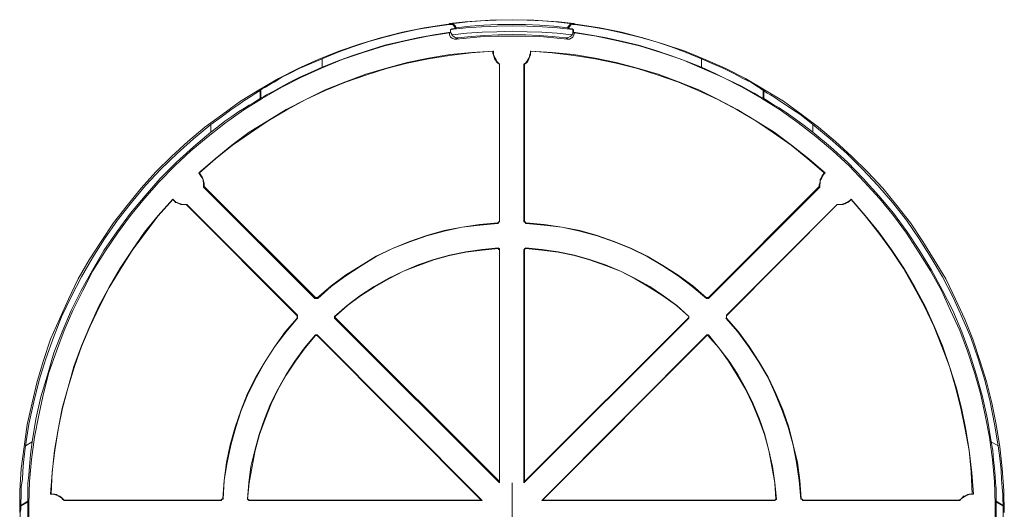
# Model space of a CAD drawing. Extents: x -13338 to -6117, y -2740 to 5971.
# Drawn here: x -10514 to -10354, y 1750 to 1829 of the extents above; entities that cross this region are included whole.
import ezdxf

# ---------------------------------------------------------------- set-up
doc = ezdxf.new("R2010")
doc.units = 0
doc.layers.add('Aquacell Plus', color=130, linetype='Continuous')

# ---------------------------------------------------------------- blocks, each defined once
blk = doc.blocks.new('no_name$13')
at = {"lineweight": 0}
for p, q in [((-482.19, -772.27), (-482.1, -772.09)), ((-482.01, -773.59), (-482.1, -773.59)), ((-482.1, -773.68), (-482.01, -773.59)), ((-482.1, -773.59), (-482.1, -773.68)), ((-482.01, -773.59), (-481.93, -773.51)), ((-481.93, -773.42), (-481.93, -773.06)), ((-481.93, -773.06), (-481.93, -773.51)), ((-481.93, -773.51), (-481.93, -773.42)), ((-481.04, -772.8), (-481.13, -772.89)), ((-462.97, -772.8), (-462.88, -772.89)), ((-462.09, -773.06), (-462.09, -773.42)), ((-462, -773.06), (-462.09, -773.06)), ((-462.09, -773.42), (-462, -773.51)), ((-462, -773.51), (-462, -773.06)), ((-461.83, -773.59), (-461.91, -773.59)), ((-461.91, -773.59), (-461.83, -773.68)), ((-461.83, -773.68), (-461.83, -773.59)), ((-475.05, -776.59), (-474.96, -776.59)), ((-468.88, -776.59), (-468.97, -776.59)), ((-502.82, -777.82), (-502.82, -779.15)), ((-473.99, -804.27), (-473.99, -778.71)), ((-473.99, -804.18), (-473.99, -778.71)), ((-470.02, -804.27), (-470.02, -778.71)), ((-469.94, -778.71), (-470.02, -778.71)), ((-469.94, -804.18), (-469.94, -778.71)), ((-441.2, -777.82), (-441.2, -779.15)), ((-512.87, -782.94), (-512.78, -782.85)), ((-512.87, -782.94), (-512.87, -784.26)), ((-512.78, -782.85), (-512.78, -784.17)), ((-431.15, -782.85), (-431.06, -782.94)), ((-431.15, -782.85), (-431.15, -784.17)), ((-431.06, -784.26), (-431.06, -782.94)), ((-512.78, -784.17), (-512.87, -784.26)), ((-431.06, -784.26), (-431.15, -784.17)), ((-520.89, -789.73), (-520.89, -788.49)), ((-423.13, -788.49), (-423.13, -789.73)), ((-522.74, -796.34), (-522.83, -796.34)), ((-421.28, -796.34), (-421.1, -796.34)), ((-521.95, -798.54), (-522.04, -798.63)), ((-503.96, -816.7), (-522.04, -798.63)), ((-503.88, -816.52), (-521.95, -798.54)), ((-440.05, -816.52), (-422.07, -798.54)), ((-440.05, -816.7), (-421.98, -798.63)), ((-422.07, -798.54), (-421.98, -798.63)), ((-527.06, -800.66), (-527.06, -800.57)), ((-416.87, -800.66), (-416.87, -800.57)), ((-506.87, -819.52), (-524.86, -801.45)), ((-524.86, -801.45), (-524.77, -801.45)), ((-506.78, -819.43), (-524.77, -801.45)), ((-437.14, -819.43), (-419.16, -801.45)), ((-437.14, -819.52), (-419.16, -801.45)), ((-473.99, -804.18), (-473.99, -804.27)), ((-469.94, -804.18), (-470.02, -804.27)), ((-474.26, -804.45), (-474.26, -804.54)), ((-469.67, -804.45), (-469.67, -804.54)), ((-474.17, -808.59), (-474.17, -808.5)), ((-473.99, -846.59), (-473.99, -808.77)), ((-473.99, -846.41), (-473.99, -808.77)), ((-470.02, -846.59), (-470.02, -808.77)), ((-469.94, -808.77), (-470.02, -808.77)), ((-469.94, -846.41), (-469.94, -808.77)), ((-469.76, -808.59), (-469.76, -808.5)), ((-503.88, -816.52), (-503.96, -816.7)), ((-503.61, -816.61), (-503.52, -816.7)), ((-440.4, -816.61), (-440.4, -816.7)), ((-440.05, -816.52), (-440.05, -816.7)), ((-506.87, -819.52), (-506.78, -819.43)), ((-506.87, -819.87), (-506.78, -819.87)), ((-500.7, -819.61), (-500.79, -819.61)), ((-500.7, -819.79), (-500.79, -819.87)), ((-473.99, -846.59), (-500.79, -819.87)), ((-473.99, -846.41), (-500.7, -819.79)), ((-470.02, -846.59), (-443.23, -819.87)), ((-469.94, -846.41), (-443.23, -819.79)), ((-443.23, -819.79), (-443.23, -819.87)), ((-437.14, -819.87), (-437.23, -819.87)), ((-437.14, -819.52), (-437.14, -819.43)), ((-503.88, -822.7), (-503.88, -822.61)), ((-476.81, -849.49), (-503.61, -822.61)), ((-503.61, -822.7), (-503.61, -822.61)), ((-476.99, -849.41), (-503.61, -822.7)), ((-467.12, -849.49), (-440.32, -822.61)), ((-467.03, -849.41), (-440.32, -822.7)), ((-440.32, -822.7), (-440.32, -822.61)), ((-440.14, -822.7), (-440.05, -822.61)), ((-550.95, -840.59), (-549.89, -839.97)), ((-394.12, -839.97), (-392.98, -840.59)), ((-473.99, -846.41), (-473.99, -846.59)), ((-471.96, -856.28), (-471.96, -846.59)), ((-469.94, -846.41), (-470.02, -846.59)), ((-546.81, -848.44), (-546.9, -848.44)), ((-397.21, -848.44), (-397.03, -848.44)), ((-550.6, -849.58), (-551.74, -850.29)), ((-551.74, -850.38), (-550.6, -849.76)), ((-551.74, -850.38), (-551.74, -850.29)), ((-550.6, -849.58), (-550.6, -849.76)), ((-544.69, -849.41), (-544.69, -849.49)), ((-519.21, -849.41), (-544.69, -849.41)), ((-519.21, -849.49), (-544.69, -849.49)), ((-519.21, -849.41), (-519.21, -849.49)), ((-518.95, -849.14), (-518.86, -849.23)), ((-514.72, -849.41), (-514.72, -849.49)), ((-476.99, -849.41), (-514.72, -849.41)), ((-476.81, -849.49), (-514.72, -849.49)), ((-476.99, -849.41), (-476.81, -849.49)), ((-467.03, -849.41), (-467.12, -849.49)), ((-467.12, -849.49), (-429.21, -849.49)), ((-467.03, -849.41), (-429.3, -849.41)), ((-429.3, -849.41), (-429.21, -849.49)), ((-429.12, -849.23), (-429.03, -849.23)), ((-424.98, -849.14), (-425.07, -849.23)), ((-424.71, -849.41), (-424.8, -849.49)), ((-424.8, -849.49), (-399.24, -849.49)), ((-424.71, -849.41), (-399.32, -849.41)), ((-399.32, -849.41), (-399.24, -849.49)), ((-392.18, -850.29), (-393.33, -849.58)), ((-393.33, -849.76), (-393.33, -849.58)), ((-392.18, -850.38), (-393.33, -849.76)), ((-392.18, -850.29), (-392.18, -850.38))]:
    blk.add_line(p, q, dxfattribs=at)
for points in [[(-551.92, -851.43), (-551.92, -847.91), (-551.66, -844.29), (-551.21, -840.77), (-550.69, -837.15), (-549.89, -833.63), (-549.1, -830.19), (-548.04, -826.75), (-546.9, -823.31), (-545.48, -820.05), (-543.99, -816.79), (-542.4, -813.53), (-540.64, -810.44), (-538.7, -807.44), (-536.67, -804.45), (-534.47, -801.63), (-532.17, -798.81), (-529.79, -796.16), (-527.24, -793.69), (-524.59, -791.22), (-521.86, -788.93), (-518.95, -786.82), (-516.04, -784.7), (-513.04, -782.85), (-509.87, -781), (-506.7, -779.41), (-503.44, -777.91), (-500.09, -776.59), (-496.74, -775.44), (-493.3, -774.39), (-489.77, -773.51), (-486.25, -772.8), (-482.72, -772.27), (-479.19, -771.83), (-475.58, -771.57), (-471.96, -771.48), (-468.44, -771.57), (-464.82, -771.83), (-461.21, -772.27), (-457.68, -772.8), (-454.16, -773.51), (-450.72, -774.39), (-447.28, -775.44), (-443.84, -776.59), (-440.58, -777.91), (-437.23, -779.41), (-434.06, -781), (-430.97, -782.85), (-427.89, -784.7), (-424.98, -786.82), (-422.16, -788.93), (-419.42, -791.22), (-416.78, -793.69), (-414.22, -796.16), (-411.75, -798.81), (-409.46, -801.63), (-407.26, -804.45), (-405.23, -807.44), (-403.38, -810.44), (-401.53, -813.53), (-399.94, -816.79), (-398.44, -820.05), (-397.12, -823.31), (-395.98, -826.75), (-394.92, -830.19), (-394.04, -833.63), (-393.33, -837.15), (-392.71, -840.77), (-392.36, -844.29), (-392.1, -847.91), (-392.01, -851.43)], [(-502.82, -777.82), (-500.35, -776.77), (-497.79, -775.89), (-495.24, -775), (-492.68, -774.3), (-490.12, -773.68), (-487.48, -773.06), (-484.83, -772.62), (-482.19, -772.27)], [(-481.13, -772.89), (-481.31, -772.62), (-481.48, -772.36), (-481.84, -772.27), (-482.19, -772.27)], [(-482.1, -772.09), (-479.55, -771.83), (-477.08, -771.65), (-474.52, -771.57), (-471.96, -771.48), (-469.5, -771.57), (-466.94, -771.65), (-464.38, -771.83), (-461.91, -772.09)], [(-482.1, -772.09), (-481.75, -772.18), (-481.4, -772.27), (-481.13, -772.54), (-481.04, -772.8)], [(-481.04, -772.8), (-478.75, -772.54), (-476.55, -772.36), (-474.26, -772.27), (-471.96, -772.27), (-469.76, -772.27), (-467.47, -772.36), (-465.18, -772.54), (-462.97, -772.8)], [(-462.97, -772.8), (-462.8, -772.54), (-462.53, -772.27), (-462.27, -772.09), (-461.91, -772.09)], [(-461.74, -772.27), (-462.09, -772.27), (-462.44, -772.36), (-462.62, -772.62), (-462.88, -772.89)], [(-461.74, -772.27), (-459.09, -772.62), (-456.54, -773.06), (-453.89, -773.68), (-451.25, -774.3), (-448.69, -775), (-446.13, -775.89), (-443.67, -776.77), (-441.2, -777.82)], [(-550.42, -853.55), (-550.42, -850.02), (-550.33, -846.41), (-549.98, -842.79), (-549.54, -839.18), (-548.83, -835.65), (-548.04, -832.13), (-547.16, -828.69), (-545.93, -825.25), (-544.69, -821.9), (-543.28, -818.64), (-541.69, -815.38), (-540.02, -812.21), (-538.08, -809.12), (-536.05, -806.12), (-533.94, -803.21), (-531.64, -800.48), (-529.26, -797.75), (-526.71, -795.19), (-524.15, -792.72), (-521.33, -790.43), (-518.51, -788.23), (-515.51, -786.11), (-512.52, -784.26), (-509.34, -782.41), (-506.17, -780.82), (-502.91, -779.32), (-499.56, -777.91), (-496.12, -776.77), (-492.68, -775.71), (-489.24, -774.92), (-485.63, -774.12), (-482.1, -773.59)], [(-481.93, -773.51), (-484.66, -773.95), (-487.3, -774.39), (-489.95, -775), (-492.59, -775.62), (-495.15, -776.41), (-497.79, -777.3), (-500.35, -778.18), (-502.82, -779.15)], [(-481.04, -774.65), (-481.31, -774.65), (-481.66, -774.48), (-481.93, -774.3), (-482.1, -773.95), (-482.1, -773.68)], [(-481.93, -773.06), (-479.46, -772.8), (-476.9, -772.62), (-474.43, -772.54), (-471.96, -772.45), (-469.5, -772.54), (-467.03, -772.62), (-464.56, -772.8), (-462.09, -773.06)], [(-481.13, -772.89), (-481.22, -772.89), (-481.31, -772.89), (-481.4, -772.98), (-481.57, -772.98), (-481.66, -772.98), (-481.75, -772.98), (-481.84, -773.06), (-481.93, -773.06)], [(-481.66, -773.95), (-481.84, -773.68), (-481.93, -773.42)], [(-462.27, -773.95), (-464.65, -773.68), (-467.12, -773.51), (-469.5, -773.42), (-471.96, -773.33), (-474.43, -773.42), (-476.81, -773.51), (-479.28, -773.68), (-481.66, -773.95)], [(-481.66, -773.95), (-481.66, -774.03), (-481.4, -774.21), (-481.13, -774.39), (-480.78, -774.39)], [(-480.78, -774.39), (-478.58, -774.21), (-476.37, -774.03), (-474.17, -773.95), (-471.96, -773.86), (-469.76, -773.95), (-467.56, -774.03), (-465.44, -774.21), (-463.15, -774.39)], [(-463.15, -774.39), (-462.88, -774.39), (-462.53, -774.21), (-462.27, -774.03), (-462.27, -773.95)], [(-461.83, -773.68), (-461.91, -773.95), (-462.09, -774.3), (-462.36, -774.48), (-462.62, -774.65), (-462.97, -774.65)], [(-462, -773.06), (-462.09, -773.06), (-462.18, -772.98), (-462.36, -772.98), (-462.44, -772.98), (-462.53, -772.98), (-462.62, -772.89), (-462.8, -772.89), (-462.88, -772.89)], [(-462.09, -773.42), (-462.09, -773.77), (-462.27, -773.95)], [(-462, -773.51), (-462, -773.59), (-461.91, -773.59)], [(-441.2, -779.15), (-443.67, -778.18), (-446.22, -777.3), (-448.78, -776.41), (-451.42, -775.62), (-453.98, -775), (-456.63, -774.39), (-459.36, -773.95), (-462, -773.51)], [(-461.83, -773.59), (-458.3, -774.12), (-454.77, -774.92), (-451.25, -775.71), (-447.81, -776.77), (-444.37, -777.91), (-441.11, -779.32), (-437.76, -780.82), (-434.59, -782.41), (-431.41, -784.26), (-428.42, -786.11), (-425.51, -788.23), (-422.6, -790.43), (-419.86, -792.72), (-417.22, -795.19), (-414.75, -797.75), (-412.28, -800.48), (-409.99, -803.21), (-407.88, -806.12), (-405.94, -809.12), (-404, -812.21), (-402.23, -815.38), (-400.74, -818.64), (-399.24, -821.9), (-398, -825.25), (-396.86, -828.69), (-395.89, -832.13), (-395.09, -835.65), (-394.39, -839.18), (-393.95, -842.79), (-393.59, -846.41), (-393.51, -850.02), (-393.51, -853.55)], [(-481.04, -774.65), (-478.75, -774.39), (-476.55, -774.21), (-474.26, -774.12), (-471.96, -774.12), (-469.76, -774.12), (-467.47, -774.21), (-465.18, -774.39), (-462.97, -774.65)], [(-480.78, -774.39), (-480.78, -774.48), (-480.96, -774.65), (-481.04, -774.65)], [(-462.97, -774.65), (-463.15, -774.48), (-463.15, -774.39)], [(-522.83, -796.34), (-520.18, -794.05), (-517.45, -791.84), (-514.63, -789.73), (-511.63, -787.87), (-508.64, -786.02), (-505.46, -784.44), (-502.29, -782.85), (-499.03, -781.53), (-495.68, -780.29), (-492.33, -779.32), (-488.98, -778.44), (-485.54, -777.74), (-482.01, -777.12), (-478.49, -776.77), (-474.96, -776.59)], [(-522.74, -796.34), (-520.1, -794.05), (-517.36, -791.84), (-514.45, -789.81), (-511.55, -787.87), (-508.55, -786.11), (-505.46, -784.44), (-502.29, -782.94), (-499.03, -781.62), (-495.68, -780.47), (-492.33, -779.41), (-488.98, -778.53), (-485.54, -777.82), (-482.1, -777.3), (-478.58, -776.86), (-475.05, -776.59)], [(-473.99, -778.71), (-474.26, -778.53), (-474.43, -778.35), (-474.61, -778.09), (-474.78, -777.82), (-474.87, -777.56), (-474.96, -777.21), (-475.05, -776.94), (-475.05, -776.59)], [(-473.99, -778.71), (-474.17, -778.53), (-474.43, -778.27), (-474.52, -778), (-474.7, -777.74), (-474.78, -777.47), (-474.96, -777.12), (-474.96, -776.86), (-474.96, -776.59)], [(-468.97, -776.59), (-468.97, -776.86), (-469.05, -777.12), (-469.14, -777.47), (-469.23, -777.74), (-469.41, -778), (-469.58, -778.27), (-469.76, -778.53), (-470.02, -778.71)], [(-468.88, -776.59), (-468.97, -776.94), (-468.97, -777.21), (-469.14, -777.56), (-469.23, -777.82), (-469.32, -778.09), (-469.5, -778.35), (-469.67, -778.53), (-469.94, -778.71)], [(-468.97, -776.59), (-465.44, -776.77), (-462, -777.12), (-458.48, -777.74), (-455.04, -778.44), (-451.6, -779.32), (-448.25, -780.29), (-444.9, -781.53), (-441.64, -782.85), (-438.47, -784.44), (-435.38, -786.02), (-432.38, -787.87), (-429.39, -789.73), (-426.56, -791.84), (-423.74, -794.05), (-421.1, -796.34)], [(-468.88, -776.59), (-465.44, -776.86), (-461.91, -777.3), (-458.48, -777.82), (-455.04, -778.53), (-451.6, -779.41), (-448.25, -780.47), (-444.9, -781.62), (-441.73, -782.94), (-438.55, -784.44), (-435.38, -786.11), (-432.38, -787.87), (-429.47, -789.81), (-426.65, -791.84), (-423.92, -794.05), (-421.28, -796.34)], [(-512.78, -782.85), (-512.52, -782.67), (-511.99, -782.41), (-511.28, -781.97), (-510.49, -781.53), (-509.34, -780.82), (-508.11, -780.21), (-506.52, -779.41), (-504.85, -778.71), (-502.82, -777.82)], [(-441.2, -777.82), (-439.35, -778.62), (-437.58, -779.41), (-435.91, -780.21), (-434.5, -781), (-433.18, -781.62), (-432.21, -782.23), (-431.68, -782.59), (-431.32, -782.85), (-431.15, -782.85)], [(-502.82, -779.15), (-504.67, -780.03), (-506.43, -780.82), (-508.02, -781.62), (-509.52, -782.41), (-510.75, -783.11), (-511.81, -783.64), (-512.34, -784), (-512.69, -784.17), (-512.78, -784.17)], [(-431.15, -784.17), (-431.41, -784.08), (-431.94, -783.82), (-432.65, -783.38), (-433.44, -782.94), (-434.59, -782.32), (-435.82, -781.7), (-437.32, -781), (-438.99, -780.21), (-441.2, -779.15)], [(-520.89, -788.49), (-519.21, -787.26), (-517.63, -786.11), (-516.48, -785.32), (-515.34, -784.52), (-514.37, -783.91), (-513.57, -783.38), (-513.13, -783.11), (-512.87, -782.94)], [(-431.06, -782.94), (-430.88, -783.11), (-430.53, -783.38), (-430, -783.64), (-429.3, -784.08), (-428.5, -784.61), (-427.62, -785.23), (-426.39, -786.02), (-425.24, -786.82), (-424.18, -787.61), (-423.13, -788.49)], [(-512.87, -784.26), (-513.13, -784.44), (-513.48, -784.61), (-513.93, -784.97), (-514.63, -785.32), (-515.42, -785.85), (-516.31, -786.38), (-517.45, -787.17), (-518.6, -787.96), (-519.74, -788.84), (-520.89, -789.73)], [(-423.13, -789.73), (-424.71, -788.49), (-426.3, -787.35), (-427.45, -786.55), (-428.59, -785.76), (-429.56, -785.23), (-430.36, -784.7), (-430.8, -784.44), (-431.06, -784.26)], [(-550.95, -840.59), (-550.42, -837.06), (-549.63, -833.45), (-548.75, -829.92), (-547.69, -826.49), (-546.45, -823.05), (-545.13, -819.7), (-543.55, -816.44), (-541.87, -813.17), (-540.11, -810.09), (-538.17, -807), (-536.05, -804.01), (-533.76, -801.1), (-531.47, -798.36), (-529, -795.72), (-526.36, -793.16), (-523.71, -790.78), (-520.89, -788.49)], [(-549.89, -839.97), (-549.28, -836.27), (-548.48, -832.66), (-547.42, -829.13), (-546.37, -825.52), (-545.04, -822.08), (-543.55, -818.64), (-541.96, -815.38), (-540.11, -812.12), (-538.26, -808.94), (-536.14, -805.86), (-533.94, -802.86), (-531.56, -800.04), (-529.09, -797.22), (-526.44, -794.57), (-523.71, -792.11), (-520.89, -789.73)], [(-423.13, -788.49), (-420.31, -790.78), (-417.57, -793.16), (-415.02, -795.72), (-412.55, -798.36), (-410.17, -801.1), (-407.88, -804.01), (-405.85, -807), (-403.91, -810.09), (-402.06, -813.17), (-400.38, -816.44), (-398.88, -819.7), (-397.47, -823.05), (-396.24, -826.49), (-395.18, -829.92), (-394.3, -833.45), (-393.59, -837.06), (-392.98, -840.59)], [(-423.13, -789.73), (-420.22, -792.11), (-417.48, -794.57), (-414.93, -797.22), (-412.37, -800.04), (-409.99, -802.86), (-407.79, -805.86), (-405.76, -808.94), (-403.82, -812.12), (-402.06, -815.38), (-400.38, -818.64), (-398.88, -822.08), (-397.65, -825.52), (-396.5, -829.13), (-395.53, -832.66), (-394.74, -836.27), (-394.12, -839.97)], [(-522.83, -796.34), (-522.65, -796.6), (-522.48, -796.87), (-522.3, -797.13), (-522.12, -797.4), (-522.12, -797.66), (-522.04, -798.01), (-522.04, -798.28), (-522.04, -798.63)], [(-522.74, -796.34), (-522.56, -796.6), (-522.39, -796.87), (-522.21, -797.13), (-522.12, -797.4), (-522.04, -797.66), (-521.95, -798.01), (-521.95, -798.28), (-521.95, -798.54)], [(-422.07, -798.54), (-422.07, -798.28), (-421.98, -798.01), (-421.89, -797.66), (-421.89, -797.4), (-421.72, -797.13), (-421.63, -796.87), (-421.45, -796.6), (-421.28, -796.34)], [(-421.98, -798.63), (-421.98, -798.28), (-421.89, -798.01), (-421.89, -797.66), (-421.8, -797.4), (-421.63, -797.13), (-421.54, -796.87), (-421.36, -796.6), (-421.1, -796.34)], [(-546.9, -848.44), (-546.63, -845), (-546.28, -841.38), (-545.66, -837.95), (-545.04, -834.51), (-544.07, -831.07), (-543.1, -827.72), (-541.87, -824.37), (-540.55, -821.2), (-539.05, -817.94), (-537.37, -814.85), (-535.61, -811.76), (-533.67, -808.86), (-531.64, -805.95), (-529.44, -803.21), (-527.06, -800.57)], [(-546.81, -848.44), (-546.63, -844.82), (-546.19, -841.38), (-545.66, -837.95), (-544.96, -834.51), (-544.07, -831.07), (-543.02, -827.72), (-541.87, -824.46), (-540.46, -821.2), (-538.96, -818.02), (-537.37, -814.94), (-535.52, -811.85), (-533.67, -808.94), (-531.56, -806.12), (-529.44, -803.3), (-527.06, -800.66)], [(-524.77, -801.45), (-525.12, -801.45), (-525.47, -801.45), (-525.74, -801.36), (-526, -801.27), (-526.36, -801.1), (-526.62, -801.01), (-526.8, -800.83), (-527.06, -800.57)], [(-524.86, -801.45), (-525.21, -801.45), (-525.47, -801.45), (-525.74, -801.45), (-526, -801.36), (-526.36, -801.19), (-526.62, -801.1), (-526.8, -800.92), (-527.06, -800.66)], [(-416.87, -800.57), (-417.13, -800.83), (-417.4, -801.01), (-417.66, -801.1), (-417.93, -801.27), (-418.19, -801.36), (-418.54, -801.45), (-418.81, -801.45), (-419.16, -801.45)], [(-416.87, -800.66), (-417.13, -800.92), (-417.4, -801.1), (-417.66, -801.19), (-417.93, -801.36), (-418.19, -801.45), (-418.45, -801.45), (-418.81, -801.45), (-419.16, -801.45)], [(-416.87, -800.57), (-414.58, -803.21), (-412.37, -805.95), (-410.26, -808.86), (-408.32, -811.76), (-406.55, -814.85), (-404.88, -817.94), (-403.38, -821.2), (-402.06, -824.37), (-400.91, -827.72), (-399.85, -831.07), (-398.97, -834.51), (-398.27, -837.95), (-397.74, -841.38), (-397.3, -845), (-397.03, -848.44)], [(-416.87, -800.66), (-414.58, -803.3), (-412.37, -806.12), (-410.34, -808.94), (-408.4, -811.85), (-406.64, -814.94), (-404.97, -818.02), (-403.47, -821.2), (-402.15, -824.46), (-400.91, -827.72), (-399.94, -831.07), (-399.06, -834.51), (-398.36, -837.95), (-397.74, -841.38), (-397.39, -844.82), (-397.21, -848.44)], [(-474.26, -804.45), (-474.26, -804.36), (-474.17, -804.36), (-474.17, -804.27), (-474.08, -804.27), (-473.99, -804.18)], [(-474.26, -804.54), (-474.17, -804.45), (-474.17, -804.36), (-474.08, -804.36), (-474.08, -804.27), (-473.99, -804.27)], [(-470.02, -804.27), (-469.94, -804.27), (-469.85, -804.36), (-469.76, -804.36), (-469.76, -804.45), (-469.76, -804.54), (-469.67, -804.54)], [(-469.94, -804.18), (-469.94, -804.27), (-469.85, -804.27), (-469.76, -804.27), (-469.76, -804.36), (-469.67, -804.45)], [(-503.61, -816.61), (-501.32, -814.67), (-499.03, -812.91), (-496.47, -811.32), (-494, -809.82), (-491.36, -808.59), (-488.63, -807.44), (-485.8, -806.48), (-482.98, -805.68), (-480.07, -805.15), (-477.25, -804.71), (-474.26, -804.45)], [(-503.52, -816.7), (-501.32, -814.76), (-498.94, -813), (-496.47, -811.41), (-494, -809.91), (-491.36, -808.59), (-488.54, -807.53), (-485.8, -806.56), (-482.98, -805.77), (-480.07, -805.15), (-477.17, -804.8), (-474.26, -804.54)], [(-469.67, -804.45), (-466.76, -804.71), (-463.85, -805.15), (-460.94, -805.68), (-458.12, -806.48), (-455.39, -807.44), (-452.57, -808.59), (-450.01, -809.82), (-447.46, -811.32), (-444.99, -812.91), (-442.61, -814.67), (-440.4, -816.61)], [(-469.67, -804.54), (-466.76, -804.8), (-463.85, -805.15), (-460.94, -805.77), (-458.12, -806.56), (-455.39, -807.53), (-452.66, -808.59), (-450.01, -809.91), (-447.46, -811.41), (-444.99, -813), (-442.7, -814.76), (-440.4, -816.7)], [(-500.79, -819.61), (-498.76, -817.85), (-496.65, -816.26), (-494.36, -814.76), (-492.06, -813.44), (-489.59, -812.29), (-487.21, -811.24), (-484.66, -810.35), (-482.1, -809.65), (-479.46, -809.12), (-476.81, -808.77), (-474.17, -808.5)], [(-500.7, -819.61), (-498.67, -817.85), (-496.56, -816.26), (-494.36, -814.85), (-491.98, -813.53), (-489.59, -812.29), (-487.13, -811.32), (-484.66, -810.44), (-482.1, -809.74), (-479.46, -809.21), (-476.81, -808.86), (-474.17, -808.59)], [(-473.99, -808.77), (-473.99, -808.68), (-473.99, -808.59), (-474.08, -808.59), (-474.17, -808.59), (-474.17, -808.5)], [(-473.99, -808.77), (-474.08, -808.77), (-474.17, -808.68), (-474.17, -808.59)], [(-469.76, -808.5), (-469.76, -808.59), (-469.85, -808.59), (-469.94, -808.59), (-469.94, -808.68), (-470.02, -808.77)], [(-469.76, -808.5), (-467.12, -808.77), (-464.47, -809.12), (-461.83, -809.65), (-459.36, -810.35), (-456.8, -811.24), (-454.33, -812.29), (-451.95, -813.44), (-449.57, -814.76), (-447.37, -816.26), (-445.17, -817.85), (-443.23, -819.61)], [(-469.76, -808.59), (-467.12, -808.86), (-464.47, -809.21), (-461.83, -809.74), (-459.36, -810.44), (-456.8, -811.32), (-454.33, -812.29), (-451.95, -813.53), (-449.66, -814.85), (-447.46, -816.26), (-445.25, -817.85), (-443.23, -819.61)], [(-503.88, -816.52), (-503.79, -816.52), (-503.7, -816.52), (-503.61, -816.52), (-503.61, -816.61)], [(-440.4, -816.61), (-440.32, -816.52), (-440.23, -816.52), (-440.14, -816.52), (-440.05, -816.52)], [(-518.95, -849.14), (-518.69, -846.23), (-518.33, -843.32), (-517.72, -840.41), (-516.92, -837.59), (-515.95, -834.77), (-514.9, -832.13), (-513.57, -829.48), (-512.07, -826.93), (-510.49, -824.46), (-508.81, -822.08), (-506.87, -819.87)], [(-518.86, -849.23), (-518.69, -846.23), (-518.25, -843.32), (-517.63, -840.5), (-516.83, -837.59), (-515.95, -834.86), (-514.81, -832.13), (-513.48, -829.48), (-512.07, -826.93), (-510.49, -824.46), (-508.64, -822.08), (-506.78, -819.87)], [(-437.14, -819.43), (-437.14, -819.52), (-437.14, -819.61), (-437.14, -819.7), (-437.14, -819.79), (-437.14, -819.87), (-437.23, -819.87)], [(-437.23, -819.87), (-435.29, -822.08), (-433.53, -824.46), (-431.94, -826.93), (-430.44, -829.48), (-429.21, -832.13), (-428.06, -834.86), (-427.09, -837.59), (-426.3, -840.5), (-425.77, -843.32), (-425.33, -846.23), (-425.07, -849.23)], [(-437.14, -819.87), (-435.2, -822.08), (-433.44, -824.46), (-431.85, -826.93), (-430.36, -829.48), (-429.12, -832.13), (-427.98, -834.77), (-427.01, -837.59), (-426.3, -840.41), (-425.59, -843.32), (-425.24, -846.23), (-424.98, -849.14)], [(-514.9, -849.23), (-514.72, -846.59), (-514.37, -843.94), (-513.75, -841.38), (-513.04, -838.74), (-512.16, -836.27), (-511.19, -833.8), (-509.96, -831.33), (-508.64, -829.04), (-507.23, -826.84), (-505.64, -824.72), (-503.88, -822.61)], [(-514.9, -849.23), (-514.63, -846.59), (-514.19, -843.94), (-513.66, -841.38), (-512.96, -838.74), (-512.07, -836.27), (-511.1, -833.8), (-509.96, -831.42), (-508.64, -829.13), (-507.14, -826.84), (-505.55, -824.72), (-503.88, -822.7)], [(-440.14, -822.7), (-438.38, -824.72), (-436.79, -826.84), (-435.38, -829.13), (-434.06, -831.42), (-432.91, -833.8), (-431.85, -836.27), (-430.97, -838.74), (-430.27, -841.38), (-429.74, -843.94), (-429.3, -846.59), (-429.12, -849.23)], [(-440.05, -822.61), (-438.38, -824.72), (-436.7, -826.84), (-435.29, -829.04), (-433.97, -831.33), (-432.82, -833.8), (-431.77, -836.27), (-430.88, -838.74), (-430.27, -841.38), (-429.65, -843.94), (-429.3, -846.59), (-429.03, -849.23)], [(-551.74, -850.29), (-551.74, -850.02), (-551.74, -849.58), (-551.66, -848.97), (-551.66, -848.17), (-551.66, -847.2), (-551.48, -846.06), (-551.39, -844.73), (-551.3, -843.32), (-551.13, -841.91), (-550.95, -840.59)], [(-549.89, -839.97), (-550.16, -842), (-550.33, -843.94), (-550.42, -845.35), (-550.6, -846.67), (-550.6, -847.91), (-550.6, -848.79), (-550.6, -849.23), (-550.6, -849.58)], [(-393.33, -849.58), (-393.33, -849.41), (-393.33, -848.97), (-393.33, -848.35), (-393.33, -847.55), (-393.42, -846.59), (-393.51, -845.53), (-393.59, -844.21), (-393.77, -842.88), (-393.86, -841.38), (-394.12, -839.97)], [(-392.98, -840.59), (-392.71, -842.62), (-392.54, -844.56), (-392.45, -846.06), (-392.36, -847.38), (-392.27, -848.52), (-392.27, -849.41), (-392.18, -850.02), (-392.18, -850.29)], [(-546.9, -848.44), (-546.63, -848.44), (-546.28, -848.52), (-545.93, -848.61), (-545.66, -848.7), (-545.4, -848.88), (-545.13, -849.05), (-544.96, -849.23), (-544.69, -849.49)], [(-546.81, -848.44), (-546.45, -848.44), (-546.19, -848.44), (-545.93, -848.52), (-545.66, -848.7), (-545.4, -848.79), (-545.13, -848.97), (-544.87, -849.23), (-544.69, -849.41)], [(-399.32, -849.41), (-399.06, -849.23), (-398.8, -848.97), (-398.62, -848.79), (-398.36, -848.7), (-398, -848.52), (-397.74, -848.44), (-397.47, -848.44), (-397.21, -848.44)], [(-399.24, -849.49), (-399.06, -849.23), (-398.8, -849.05), (-398.53, -848.88), (-398.27, -848.7), (-398, -848.61), (-397.74, -848.52), (-397.39, -848.44), (-397.03, -848.44)], [(-551.21, -861.66), (-551.3, -860.78), (-551.39, -859.98), (-551.48, -859.01), (-551.57, -858.13), (-551.66, -857.16), (-551.74, -856.28), (-551.74, -855.4), (-551.74, -854.61), (-551.74, -853.81), (-551.83, -853.02), (-551.83, -852.4), (-551.83, -851.87), (-551.83, -851.35), (-551.74, -850.99), (-551.74, -850.64), (-551.74, -850.38)], [(-550.6, -849.76), (-550.6, -850.02), (-550.6, -850.64), (-550.6, -851.35), (-550.6, -852.4), (-550.6, -853.55), (-550.42, -854.96), (-550.42, -856.63), (-550.25, -858.49), (-550.16, -859.63), (-549.98, -860.87)], [(-519.21, -849.41), (-519.21, -849.32), (-519.13, -849.32), (-519.13, -849.23), (-519.04, -849.23), (-518.95, -849.14)], [(-519.21, -849.49), (-519.13, -849.41), (-519.13, -849.32), (-519.04, -849.32), (-519.04, -849.23), (-518.95, -849.23), (-518.86, -849.23)], [(-514.9, -849.23), (-514.9, -849.32), (-514.81, -849.32), (-514.81, -849.41), (-514.72, -849.41), (-514.72, -849.49)], [(-514.9, -849.23), (-514.81, -849.23), (-514.81, -849.32), (-514.72, -849.32), (-514.72, -849.41)], [(-429.21, -849.49), (-429.21, -849.41), (-429.21, -849.32), (-429.12, -849.32), (-429.03, -849.32), (-429.03, -849.23)], [(-425.07, -849.23), (-424.98, -849.23), (-424.89, -849.32), (-424.8, -849.32), (-424.8, -849.41), (-424.8, -849.49)], [(-424.98, -849.14), (-424.98, -849.23), (-424.89, -849.23), (-424.8, -849.23), (-424.8, -849.32), (-424.71, -849.41)], [(-394.04, -860.87), (-393.86, -860.07), (-393.77, -859.19), (-393.59, -857.25), (-393.51, -855.49), (-393.42, -853.81), (-393.33, -852.23), (-393.33, -851.08), (-393.33, -850.29), (-393.33, -849.94), (-393.33, -849.76)], [(-392.18, -850.38), (-392.18, -850.55), (-392.18, -850.73), (-392.18, -850.99), (-392.18, -851.35), (-392.18, -851.7), (-392.18, -852.14), (-392.18, -852.58), (-392.18, -853.11), (-392.18, -853.73), (-392.18, -854.34), (-392.18, -855.05), (-392.27, -855.84), (-392.27, -856.63), (-392.36, -857.52), (-392.45, -858.4), (-392.54, -859.37), (-392.63, -860.43), (-392.71, -861.66)]]:
    blk.add_lwpolyline(points, dxfattribs=at)
at = {"lineweight": 0, "extrusion": (0.707107, 0.707107, 0), "elevation": -872.58}
blk.add_lwpolyline([(-219.33, 0), (-219.46, 0), (-219.58, 0)], dxfattribs=at)
at = {"lineweight": 0, "extrusion": (-0.707107, 0.707107, 0)}
for points, elevation in [([(903.93, 0), (904.06, 0), (904.18, 0)], -239.59), ([(904.18, 0), (904.06, 0), (903.93, 0)], -297.06)]:
    blk.add_lwpolyline(points, dxfattribs=dict(at, elevation=elevation))
at = {"lineweight": 0, "extrusion": (0, 1, 0)}
for points, elevation in [([(503.96, 0), (503.88, 0), (503.79, 0), (503.7, 0), (503.61, 0), (503.52, 0)], -816.7), ([(440.4, 0), (440.32, 0), (440.23, 0), (440.14, 0), (440.05, 0)], -816.7), ([(503.61, 0), (503.7, 0), (503.79, 0), (503.88, 0)], -822.61), ([(503.61, 0), (503.7, 0), (503.79, 0), (503.88, 0)], -822.7), ([(440.05, 0), (440.14, 0), (440.23, 0), (440.32, 0)], -822.61), ([(440.14, 0), (440.23, 0), (440.32, 0)], -822.7)]:
    blk.add_lwpolyline(points, dxfattribs=dict(at, elevation=elevation))
at = {"lineweight": 0, "extrusion": (1, 0, 0)}
for points, elevation in [([(-819.87, 0), (-819.79, 0), (-819.7, 0), (-819.61, 0), (-819.52, 0)], -506.87), ([(-819.87, 0), (-819.79, 0), (-819.7, 0), (-819.61, 0), (-819.52, 0), (-819.43, 0)], -506.78), ([(-819.61, 0), (-819.7, 0), (-819.79, 0), (-819.87, 0)], -500.79), ([(-819.61, 0), (-819.7, 0), (-819.79, 0)], -500.7), ([(-819.87, 0), (-819.79, 0), (-819.7, 0), (-819.61, 0)], -443.23), ([(-819.79, 0), (-819.7, 0), (-819.61, 0)], -443.23), ([(-819.52, 0), (-819.61, 0), (-819.7, 0), (-819.79, 0), (-819.87, 0)], -437.14)]:
    blk.add_lwpolyline(points, dxfattribs=dict(at, elevation=elevation))

msp = doc.modelspace()

# ---------------------------------------------------------------- block references
at = {"layer": 'Aquacell Plus'}
msp.add_blockref('no_name$13', (-9962.08, 2600.93), dxfattribs=at)

doc.saveas('drawing.dxf')
